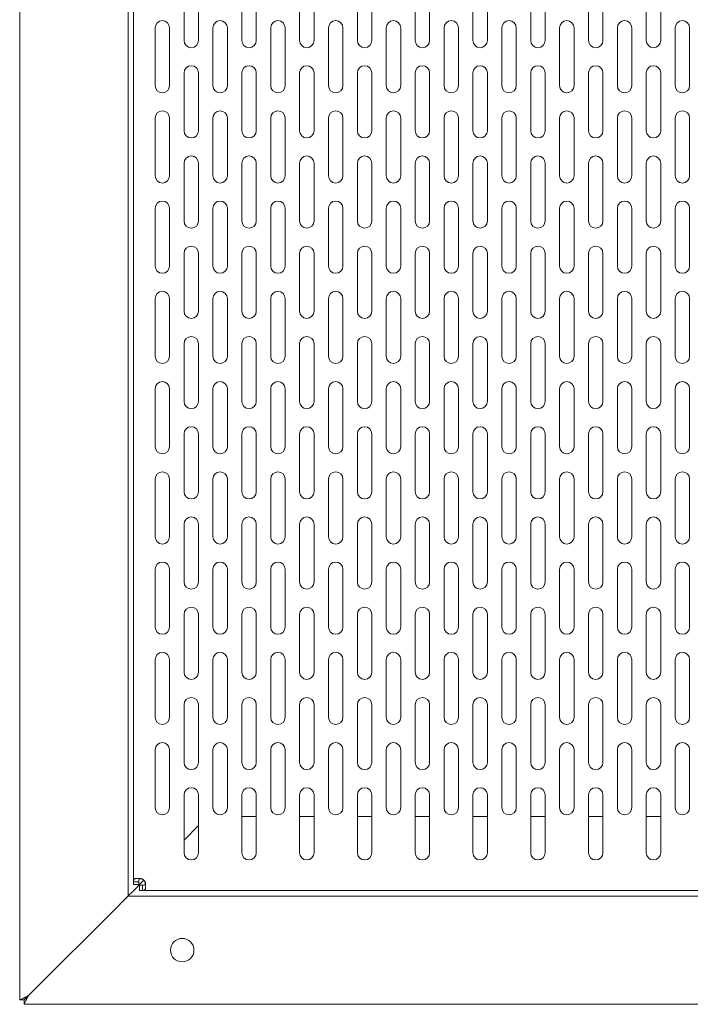
# Model space of a CAD drawing. Units: millimetres. Extents: x -778 to 356, y -72 to 361.
# Drawn here: x -778 to -592, y -72 to 201 of the extents above; entities that cross this region are included whole.
import ezdxf

# ---------------------------------------------------------------- set-up
doc = ezdxf.new("R2010")
doc.units = ezdxf.units.MM

msp = doc.modelspace()

# ---------------------------------------------------------------- linework, layer by layer
at = {"color": 7, "linetype": 'Continuous', "lineweight": 15}
for p, q in [((-777.974, -70.469), (-777.974, 252.131)), ((-747.974, -41.669), (-747.974, 223.331)), ((-746.474, -37.704), (-746.474, 219.365)), ((-732.474, 211.331), (-732.474, 195.331)), ((-728.474, 195.331), (-728.474, 211.331)), ((-716.474, 211.331), (-716.474, 195.331)), ((-712.474, 195.331), (-712.474, 211.331)), ((-700.474, 211.331), (-700.474, 195.331)), ((-696.474, 195.331), (-696.474, 211.331)), ((-684.474, 211.331), (-684.474, 195.331)), ((-680.474, 195.331), (-680.474, 211.331)), ((-668.474, 211.331), (-668.474, 195.331)), ((-664.474, 195.331), (-664.474, 211.331)), ((-652.474, 211.331), (-652.474, 195.331)), ((-648.474, 195.331), (-648.474, 211.331)), ((-636.474, 211.331), (-636.474, 195.331)), ((-632.474, 195.331), (-632.474, 211.331)), ((-620.474, 211.331), (-620.474, 195.331)), ((-616.474, 195.331), (-616.474, 211.331)), ((-604.474, 211.331), (-604.474, 195.331)), ((-600.474, 195.331), (-600.474, 211.331)), ((-740.474, 198.831), (-740.474, 182.831)), ((-736.474, 182.831), (-736.474, 198.831)), ((-724.474, 198.831), (-724.474, 182.831)), ((-720.474, 182.831), (-720.474, 198.831)), ((-708.474, 198.831), (-708.474, 182.831)), ((-704.474, 182.831), (-704.474, 198.831)), ((-692.474, 198.831), (-692.474, 182.831)), ((-688.474, 182.831), (-688.474, 198.831)), ((-676.474, 198.831), (-676.474, 182.831)), ((-672.474, 182.831), (-672.474, 198.831)), ((-660.474, 198.831), (-660.474, 182.831)), ((-656.474, 182.831), (-656.474, 198.831)), ((-644.474, 198.831), (-644.474, 182.831)), ((-640.474, 182.831), (-640.474, 198.831)), ((-628.474, 198.831), (-628.474, 182.831)), ((-624.474, 182.831), (-624.474, 198.831)), ((-612.474, 198.831), (-612.474, 182.831)), ((-608.474, 182.831), (-608.474, 198.831)), ((-596.474, 198.831), (-596.474, 182.831)), ((-592.474, 182.831), (-592.474, 198.831)), ((-732.474, 186.331), (-732.474, 170.331)), ((-728.474, 170.331), (-728.474, 186.331)), ((-716.474, 186.331), (-716.474, 170.331)), ((-712.474, 170.331), (-712.474, 186.331)), ((-700.474, 186.331), (-700.474, 170.331)), ((-696.474, 170.331), (-696.474, 186.331)), ((-684.474, 186.331), (-684.474, 170.331)), ((-680.474, 170.331), (-680.474, 186.331)), ((-668.474, 186.331), (-668.474, 170.331)), ((-664.474, 170.331), (-664.474, 186.331)), ((-652.474, 186.331), (-652.474, 170.331)), ((-648.474, 170.331), (-648.474, 186.331)), ((-636.474, 186.331), (-636.474, 170.331)), ((-632.474, 170.331), (-632.474, 186.331)), ((-620.474, 186.331), (-620.474, 170.331)), ((-616.474, 170.331), (-616.474, 186.331)), ((-604.474, 186.331), (-604.474, 170.331)), ((-600.474, 170.331), (-600.474, 186.331)), ((-740.474, 173.831), (-740.474, 157.831)), ((-736.474, 157.831), (-736.474, 173.831)), ((-724.474, 173.831), (-724.474, 157.831)), ((-720.474, 157.831), (-720.474, 173.831)), ((-708.474, 173.831), (-708.474, 157.831)), ((-704.474, 157.831), (-704.474, 173.831)), ((-692.474, 173.831), (-692.474, 157.831)), ((-688.474, 157.831), (-688.474, 173.831)), ((-676.474, 173.831), (-676.474, 157.831)), ((-672.474, 157.831), (-672.474, 173.831)), ((-660.474, 173.831), (-660.474, 157.831)), ((-656.474, 157.831), (-656.474, 173.831)), ((-644.474, 173.831), (-644.474, 157.831)), ((-640.474, 157.831), (-640.474, 173.831)), ((-628.474, 173.831), (-628.474, 157.831)), ((-624.474, 157.831), (-624.474, 173.831)), ((-612.474, 173.831), (-612.474, 157.831)), ((-608.474, 157.831), (-608.474, 173.831)), ((-596.474, 173.831), (-596.474, 157.831)), ((-592.474, 157.831), (-592.474, 173.831)), ((-732.474, 161.331), (-732.474, 145.331)), ((-728.474, 145.331), (-728.474, 161.331)), ((-716.474, 161.331), (-716.474, 145.331)), ((-712.474, 145.331), (-712.474, 161.331)), ((-700.474, 161.331), (-700.474, 145.331)), ((-696.474, 145.331), (-696.474, 161.331)), ((-684.474, 161.331), (-684.474, 145.331)), ((-680.474, 145.331), (-680.474, 161.331)), ((-668.474, 161.331), (-668.474, 145.331)), ((-664.474, 145.331), (-664.474, 161.331)), ((-652.474, 161.331), (-652.474, 145.331)), ((-648.474, 145.331), (-648.474, 161.331)), ((-636.474, 161.331), (-636.474, 145.331)), ((-632.474, 145.331), (-632.474, 161.331)), ((-620.474, 161.331), (-620.474, 145.331)), ((-616.474, 145.331), (-616.474, 161.331)), ((-604.474, 161.331), (-604.474, 145.331)), ((-600.474, 145.331), (-600.474, 161.331)), ((-740.474, 148.831), (-740.474, 132.831)), ((-736.474, 132.831), (-736.474, 148.831)), ((-724.474, 148.831), (-724.474, 132.831)), ((-720.474, 132.831), (-720.474, 148.831)), ((-708.474, 148.831), (-708.474, 132.831)), ((-704.474, 132.831), (-704.474, 148.831)), ((-692.474, 148.831), (-692.474, 132.831)), ((-688.474, 132.831), (-688.474, 148.831)), ((-676.474, 148.831), (-676.474, 132.831)), ((-672.474, 132.831), (-672.474, 148.831)), ((-660.474, 148.831), (-660.474, 132.831)), ((-656.474, 132.831), (-656.474, 148.831)), ((-644.474, 148.831), (-644.474, 132.831)), ((-640.474, 132.831), (-640.474, 148.831)), ((-628.474, 148.831), (-628.474, 132.831)), ((-624.474, 132.831), (-624.474, 148.831)), ((-612.474, 148.831), (-612.474, 132.831)), ((-608.474, 132.831), (-608.474, 148.831)), ((-596.474, 148.831), (-596.474, 132.831)), ((-592.474, 132.831), (-592.474, 148.831)), ((-732.474, 136.331), (-732.474, 120.331)), ((-728.474, 120.331), (-728.474, 136.331)), ((-716.474, 136.331), (-716.474, 120.331)), ((-712.474, 120.331), (-712.474, 136.331)), ((-700.474, 136.331), (-700.474, 120.331)), ((-696.474, 120.331), (-696.474, 136.331)), ((-684.474, 136.331), (-684.474, 120.331)), ((-680.474, 120.331), (-680.474, 136.331)), ((-668.474, 136.331), (-668.474, 120.331)), ((-664.474, 120.331), (-664.474, 136.331)), ((-652.474, 136.331), (-652.474, 120.331)), ((-648.474, 120.331), (-648.474, 136.331)), ((-636.474, 136.331), (-636.474, 120.331)), ((-632.474, 120.331), (-632.474, 136.331)), ((-620.474, 136.331), (-620.474, 120.331)), ((-616.474, 120.331), (-616.474, 136.331)), ((-604.474, 136.331), (-604.474, 120.331)), ((-600.474, 120.331), (-600.474, 136.331)), ((-740.474, 123.831), (-740.474, 107.831)), ((-736.474, 107.831), (-736.474, 123.831)), ((-724.474, 123.831), (-724.474, 107.831)), ((-720.474, 107.831), (-720.474, 123.831)), ((-708.474, 123.831), (-708.474, 107.831)), ((-704.474, 107.831), (-704.474, 123.831)), ((-692.474, 123.831), (-692.474, 107.831)), ((-688.474, 107.831), (-688.474, 123.831)), ((-676.474, 123.831), (-676.474, 107.831)), ((-672.474, 107.831), (-672.474, 123.831)), ((-660.474, 123.831), (-660.474, 107.831)), ((-656.474, 107.831), (-656.474, 123.831)), ((-644.474, 123.831), (-644.474, 107.831)), ((-640.474, 107.831), (-640.474, 123.831)), ((-628.474, 123.831), (-628.474, 107.831)), ((-624.474, 107.831), (-624.474, 123.831)), ((-612.474, 123.831), (-612.474, 107.831)), ((-608.474, 107.831), (-608.474, 123.831)), ((-596.474, 123.831), (-596.474, 107.831)), ((-592.474, 107.831), (-592.474, 123.831)), ((-732.474, 111.331), (-732.474, 95.331)), ((-728.474, 95.331), (-728.474, 111.331)), ((-716.474, 111.331), (-716.474, 95.331)), ((-712.474, 95.331), (-712.474, 111.331)), ((-700.474, 111.331), (-700.474, 95.331)), ((-696.474, 95.331), (-696.474, 111.331)), ((-684.474, 111.331), (-684.474, 95.331)), ((-680.474, 95.331), (-680.474, 111.331)), ((-668.474, 111.331), (-668.474, 95.331)), ((-664.474, 95.331), (-664.474, 111.331)), ((-652.474, 111.331), (-652.474, 95.331)), ((-648.474, 95.331), (-648.474, 111.331)), ((-636.474, 111.331), (-636.474, 95.331)), ((-632.474, 95.331), (-632.474, 111.331)), ((-620.474, 111.331), (-620.474, 95.331)), ((-616.474, 95.331), (-616.474, 111.331)), ((-604.474, 111.331), (-604.474, 95.331)), ((-600.474, 95.331), (-600.474, 111.331)), ((-740.474, 98.831), (-740.474, 82.831)), ((-736.474, 82.831), (-736.474, 98.831)), ((-724.474, 98.831), (-724.474, 82.831)), ((-720.474, 82.831), (-720.474, 98.831)), ((-708.474, 98.831), (-708.474, 82.831)), ((-704.474, 82.831), (-704.474, 98.831)), ((-692.474, 98.831), (-692.474, 82.831)), ((-688.474, 82.831), (-688.474, 98.831)), ((-676.474, 98.831), (-676.474, 82.831)), ((-672.474, 82.831), (-672.474, 98.831)), ((-660.474, 98.831), (-660.474, 82.831)), ((-656.474, 82.831), (-656.474, 98.831)), ((-644.474, 98.831), (-644.474, 82.831)), ((-640.474, 82.831), (-640.474, 98.831)), ((-628.474, 98.831), (-628.474, 82.831)), ((-624.474, 82.831), (-624.474, 98.831)), ((-612.474, 98.831), (-612.474, 82.831)), ((-608.474, 82.831), (-608.474, 98.831)), ((-596.474, 98.831), (-596.474, 82.831)), ((-592.474, 82.831), (-592.474, 98.831)), ((-732.474, 86.331), (-732.474, 70.331)), ((-728.474, 70.331), (-728.474, 86.331)), ((-716.474, 86.331), (-716.474, 70.331)), ((-712.474, 70.331), (-712.474, 86.331)), ((-700.474, 86.331), (-700.474, 70.331)), ((-696.474, 70.331), (-696.474, 86.331)), ((-684.474, 86.331), (-684.474, 70.331)), ((-680.474, 70.331), (-680.474, 86.331)), ((-668.474, 86.331), (-668.474, 70.331)), ((-664.474, 70.331), (-664.474, 86.331)), ((-652.474, 86.331), (-652.474, 70.331)), ((-648.474, 70.331), (-648.474, 86.331)), ((-636.474, 86.331), (-636.474, 70.331)), ((-632.474, 70.331), (-632.474, 86.331)), ((-620.474, 86.331), (-620.474, 70.331)), ((-616.474, 70.331), (-616.474, 86.331)), ((-604.474, 86.331), (-604.474, 70.331)), ((-600.474, 70.331), (-600.474, 86.331)), ((-740.474, 73.831), (-740.474, 57.831)), ((-736.474, 57.831), (-736.474, 73.831)), ((-724.474, 73.831), (-724.474, 57.831)), ((-720.474, 57.831), (-720.474, 73.831)), ((-708.474, 73.831), (-708.474, 57.831)), ((-704.474, 57.831), (-704.474, 73.831)), ((-692.474, 73.831), (-692.474, 57.831)), ((-688.474, 57.831), (-688.474, 73.831)), ((-676.474, 73.831), (-676.474, 57.831)), ((-672.474, 57.831), (-672.474, 73.831)), ((-660.474, 73.831), (-660.474, 57.831)), ((-656.474, 57.831), (-656.474, 73.831)), ((-644.474, 73.831), (-644.474, 57.831)), ((-640.474, 57.831), (-640.474, 73.831)), ((-628.474, 73.831), (-628.474, 57.831)), ((-624.474, 57.831), (-624.474, 73.831)), ((-612.474, 73.831), (-612.474, 57.831)), ((-608.474, 57.831), (-608.474, 73.831)), ((-596.474, 73.831), (-596.474, 57.831)), ((-592.474, 57.831), (-592.474, 73.831)), ((-732.474, 61.331), (-732.474, 45.331)), ((-728.474, 45.331), (-728.474, 61.331)), ((-716.474, 61.331), (-716.474, 45.331)), ((-712.474, 45.331), (-712.474, 61.331)), ((-700.474, 61.331), (-700.474, 45.331)), ((-696.474, 45.331), (-696.474, 61.331)), ((-684.474, 61.331), (-684.474, 45.331)), ((-680.474, 45.331), (-680.474, 61.331)), ((-668.474, 61.331), (-668.474, 45.331)), ((-664.474, 45.331), (-664.474, 61.331)), ((-652.474, 61.331), (-652.474, 45.331)), ((-648.474, 45.331), (-648.474, 61.331)), ((-636.474, 61.331), (-636.474, 45.331)), ((-632.474, 45.331), (-632.474, 61.331)), ((-620.474, 61.331), (-620.474, 45.331)), ((-616.474, 45.331), (-616.474, 61.331)), ((-604.474, 61.331), (-604.474, 45.331)), ((-600.474, 45.331), (-600.474, 61.331)), ((-740.474, 48.831), (-740.474, 32.831)), ((-736.474, 32.831), (-736.474, 48.831)), ((-724.474, 48.831), (-724.474, 32.831)), ((-720.474, 32.831), (-720.474, 48.831)), ((-708.474, 48.831), (-708.474, 32.831)), ((-704.474, 32.831), (-704.474, 48.831)), ((-692.474, 48.831), (-692.474, 32.831)), ((-688.474, 32.831), (-688.474, 48.831)), ((-676.474, 48.831), (-676.474, 32.831)), ((-672.474, 32.831), (-672.474, 48.831)), ((-660.474, 48.831), (-660.474, 32.831)), ((-656.474, 32.831), (-656.474, 48.831)), ((-644.474, 48.831), (-644.474, 32.831)), ((-640.474, 32.831), (-640.474, 48.831)), ((-628.474, 48.831), (-628.474, 32.831)), ((-624.474, 32.831), (-624.474, 48.831)), ((-612.474, 48.831), (-612.474, 32.831)), ((-608.474, 32.831), (-608.474, 48.831)), ((-596.474, 48.831), (-596.474, 32.831)), ((-592.474, 32.831), (-592.474, 48.831)), ((-732.474, 36.331), (-732.474, 20.331)), ((-728.474, 20.331), (-728.474, 36.331)), ((-716.474, 36.331), (-716.474, 20.331)), ((-712.474, 20.331), (-712.474, 36.331)), ((-700.474, 36.331), (-700.474, 20.331)), ((-696.474, 20.331), (-696.474, 36.331)), ((-684.474, 36.331), (-684.474, 20.331)), ((-680.474, 20.331), (-680.474, 36.331)), ((-668.474, 36.331), (-668.474, 20.331)), ((-664.474, 20.331), (-664.474, 36.331)), ((-652.474, 36.331), (-652.474, 20.331)), ((-648.474, 20.331), (-648.474, 36.331)), ((-636.474, 36.331), (-636.474, 20.331)), ((-632.474, 20.331), (-632.474, 36.331)), ((-620.474, 36.331), (-620.474, 20.331)), ((-616.474, 20.331), (-616.474, 36.331)), ((-604.474, 36.331), (-604.474, 20.331)), ((-600.474, 20.331), (-600.474, 36.331)), ((-740.474, 23.831), (-740.474, 7.831)), ((-736.474, 7.831), (-736.474, 23.831)), ((-724.474, 23.831), (-724.474, 7.831)), ((-720.474, 7.831), (-720.474, 23.831)), ((-708.474, 23.831), (-708.474, 7.831)), ((-704.474, 7.831), (-704.474, 23.831)), ((-692.474, 23.831), (-692.474, 7.831)), ((-688.474, 7.831), (-688.474, 23.831)), ((-676.474, 23.831), (-676.474, 7.831)), ((-672.474, 7.831), (-672.474, 23.831)), ((-660.474, 23.831), (-660.474, 7.831)), ((-656.474, 7.831), (-656.474, 23.831)), ((-644.474, 23.831), (-644.474, 7.831)), ((-640.474, 7.831), (-640.474, 23.831)), ((-628.474, 23.831), (-628.474, 7.831)), ((-624.474, 7.831), (-624.474, 23.831)), ((-612.474, 23.831), (-612.474, 7.831)), ((-608.474, 7.831), (-608.474, 23.831)), ((-596.474, 23.831), (-596.474, 7.831)), ((-592.474, 7.831), (-592.474, 23.831)), ((-732.474, 11.331), (-732.474, -4.669)), ((-728.474, -4.669), (-728.474, 11.331)), ((-716.474, 11.331), (-716.474, -4.669)), ((-712.474, -4.669), (-712.474, 11.331)), ((-700.474, 11.331), (-700.474, -4.669)), ((-696.474, -4.669), (-696.474, 11.331)), ((-684.474, 11.331), (-684.474, -4.669)), ((-680.474, -4.669), (-680.474, 11.331)), ((-668.474, 11.331), (-668.474, -4.669)), ((-664.474, -4.669), (-664.474, 11.331)), ((-652.474, 11.331), (-652.474, -4.669)), ((-648.474, -4.669), (-648.474, 11.331)), ((-636.474, 11.331), (-636.474, -4.669)), ((-632.474, -4.669), (-632.474, 11.331)), ((-620.474, 11.331), (-620.474, -4.669)), ((-616.474, -4.669), (-616.474, 11.331)), ((-604.474, 11.331), (-604.474, -4.669)), ((-600.474, -4.669), (-600.474, 11.331)), ((-740.474, -1.169), (-740.474, -17.169)), ((-736.474, -17.169), (-736.474, -1.169)), ((-724.474, -1.169), (-724.474, -17.169)), ((-720.474, -17.169), (-720.474, -1.169)), ((-708.474, -1.169), (-708.474, -17.169)), ((-704.474, -17.169), (-704.474, -1.169)), ((-692.474, -1.169), (-692.474, -17.169)), ((-688.474, -17.169), (-688.474, -1.169)), ((-676.474, -1.169), (-676.474, -17.169)), ((-672.474, -17.169), (-672.474, -1.169)), ((-660.474, -1.169), (-660.474, -17.169)), ((-656.474, -17.169), (-656.474, -1.169)), ((-644.474, -1.169), (-644.474, -17.169)), ((-640.474, -17.169), (-640.474, -1.169)), ((-628.474, -1.169), (-628.474, -17.169)), ((-624.474, -17.169), (-624.474, -1.169)), ((-612.474, -1.169), (-612.474, -17.169)), ((-608.474, -17.169), (-608.474, -1.169)), ((-596.474, -1.169), (-596.474, -17.169)), ((-592.474, -17.169), (-592.474, -1.169)), ((-732.474, -13.669), (-732.474, -29.669)), ((-728.474, -29.669), (-728.474, -13.669)), ((-716.474, -13.669), (-716.474, -29.669)), ((-712.474, -29.669), (-712.474, -13.669)), ((-700.474, -13.669), (-700.474, -29.669)), ((-696.474, -29.669), (-696.474, -13.669)), ((-684.474, -13.669), (-684.474, -29.669)), ((-680.474, -29.669), (-680.474, -13.669)), ((-668.474, -13.669), (-668.474, -29.669)), ((-664.474, -29.669), (-664.474, -13.669)), ((-652.474, -13.669), (-652.474, -29.669)), ((-648.474, -29.669), (-648.474, -13.669)), ((-636.474, -13.669), (-636.474, -29.669)), ((-632.474, -29.669), (-632.474, -13.669)), ((-620.474, -13.669), (-620.474, -29.669)), ((-616.474, -29.669), (-616.474, -13.669)), ((-604.474, -13.669), (-604.474, -29.669)), ((-600.474, -29.669), (-600.474, -13.669)), ((-712.474, -19.669), (-716.474, -19.669)), ((-696.474, -19.669), (-700.474, -19.669)), ((-680.474, -19.669), (-684.474, -19.669)), ((-664.474, -19.669), (-668.474, -19.669)), ((-648.474, -19.669), (-652.474, -19.669)), ((-632.474, -19.669), (-636.474, -19.669)), ((-616.474, -19.669), (-620.474, -19.669)), ((-600.474, -19.669), (-604.474, -19.669)), ((-728.474, -22.169), (-732.474, -26.169)), ((-728.474, -22.169), (-732.474, -26.169)), ((-743.595, -37.29), (-746.774, -40.469)), ((-743.595, -37.29), (-746.774, -40.469)), ((-746.474, -37.704), (-746.474, -38.492)), ((-744.974, -37.704), (-744.974, -38.492)), ((-744.974, -38.492), (-746.474, -38.492)), ((-744.797, -40.169), (-744.797, -38.669)), ((-744.797, -38.669), (-744.008, -38.669)), ((-744.797, -40.169), (-744.008, -40.169)), ((-428.939, -40.169), (-744.008, -40.169)), ((-104.974, -41.669), (-747.974, -41.669)), ((-775.574, -69.269), (-750.374, -44.069)), ((-750.374, -44.069), (-775.574, -69.269)), ((-776.774, -70.469), (-777.974, -70.469)), ((-776.774, -70.469), (-776.774, -71.669)), ((-76.174, -71.669), (-776.774, -71.669))]:
    msp.add_line(p, q, dxfattribs=at)
at = {"color": 7, "linetype": 'Continuous', "lineweight": 15, "flags": 128}
for points in [[(-746.774, -40.469), (-747.008, -40.703), (-747.233, -40.928), (-747.44, -41.136), (-747.622, -41.318), (-747.771, -41.467), (-747.882, -41.578), (-747.951, -41.646), (-747.974, -41.669)], [(-746.774, -40.469), (-747.008, -40.703), (-747.233, -40.928), (-747.44, -41.136), (-747.622, -41.318), (-747.771, -41.467), (-747.882, -41.578), (-747.951, -41.646), (-747.974, -41.669)], [(-747.974, -41.669), (-748.01, -41.706), (-748.118, -41.814), (-748.295, -41.991), (-748.535, -42.231), (-748.831, -42.526), (-749.174, -42.869), (-749.553, -43.248), (-749.957, -43.652), (-750.374, -44.069)], [(-747.974, -41.669), (-748.02, -41.715), (-748.156, -41.852), (-748.378, -42.074), (-748.677, -42.372), (-749.04, -42.736), (-749.455, -43.151), (-749.905, -43.601), (-750.374, -44.069)], [(-775.574, -69.269), (-776.042, -69.503), (-776.492, -69.728), (-776.907, -69.936), (-777.271, -70.118), (-777.569, -70.267), (-777.791, -70.378), (-777.928, -70.446), (-777.974, -70.469)], [(-775.574, -69.269), (-775.808, -69.737), (-776.033, -70.188), (-776.24, -70.602), (-776.422, -70.966), (-776.571, -71.265), (-776.682, -71.486), (-776.751, -71.623), (-776.774, -71.669)], [(-775.574, -69.269), (-775.782, -69.477), (-775.984, -69.68), (-776.174, -69.869), (-776.345, -70.04), (-776.493, -70.188), (-776.613, -70.308), (-776.701, -70.397), (-776.755, -70.451), (-776.774, -70.469)], [(-775.574, -69.269), (-775.808, -69.503), (-776.033, -69.728), (-776.24, -69.936), (-776.422, -70.118), (-776.571, -70.267), (-776.682, -70.378), (-776.751, -70.446), (-776.774, -70.469)]]:
    msp.add_lwpolyline(points, dxfattribs=at)
at = {"color": 7, "linetype": 'Continuous', "lineweight": 15}
msp.add_circle((-732.974, -56.669), 3.25, dxfattribs=at)
for centre, radius, start, end in [((-738.474, 198.831), 2, 0, 180), ((-722.474, 198.831), 2, 0, 180), ((-706.474, 198.831), 2, 0, 180), ((-690.474, 198.831), 2, 0, 180), ((-674.474, 198.831), 2, 0, 180), ((-658.474, 198.831), 2, 0, 180), ((-642.474, 198.831), 2, 0, 180), ((-626.474, 198.831), 2, 0, 180), ((-610.474, 198.831), 2, 0, 180), ((-594.474, 198.831), 2, 0, 180), ((-730.474, 195.331), 2, 180, 0), ((-714.474, 195.331), 2, 180, 0), ((-698.474, 195.331), 2, 180, 0), ((-682.474, 195.331), 2, 180, 0), ((-666.474, 195.331), 2, 180, 0), ((-650.474, 195.331), 2, 180, 0), ((-634.474, 195.331), 2, 180, 0), ((-618.474, 195.331), 2, 180, 0), ((-602.474, 195.331), 2, 180, 0), ((-730.474, 186.331), 2, 0, 180), ((-714.474, 186.331), 2, 0, 180), ((-698.474, 186.331), 2, 0, 180), ((-682.474, 186.331), 2, 0, 180), ((-666.474, 186.331), 2, 0, 180), ((-650.474, 186.331), 2, 0, 180), ((-634.474, 186.331), 2, 0, 180), ((-618.474, 186.331), 2, 0, 180), ((-602.474, 186.331), 2, 0, 180), ((-738.474, 182.831), 2, 180, 0), ((-722.474, 182.831), 2, 180, 0), ((-706.474, 182.831), 2, 180, 0), ((-690.474, 182.831), 2, 180, 0), ((-674.474, 182.831), 2, 180, 0), ((-658.474, 182.831), 2, 180, 0), ((-642.474, 182.831), 2, 180, 0), ((-626.474, 182.831), 2, 180, 0), ((-610.474, 182.831), 2, 180, 0), ((-594.474, 182.831), 2, 180, 0), ((-738.474, 173.831), 2, 0, 180), ((-722.474, 173.831), 2, 0, 180), ((-706.474, 173.831), 2, 0, 180), ((-690.474, 173.831), 2, 0, 180), ((-674.474, 173.831), 2, 0, 180), ((-658.474, 173.831), 2, 0, 180), ((-642.474, 173.831), 2, 0, 180), ((-626.474, 173.831), 2, 0, 180), ((-610.474, 173.831), 2, 0, 180), ((-594.474, 173.831), 2, 0, 180), ((-730.474, 170.331), 2, 180, 0), ((-714.474, 170.331), 2, 180, 0), ((-698.474, 170.331), 2, 180, 0), ((-682.474, 170.331), 2, 180, 0), ((-666.474, 170.331), 2, 180, 0), ((-650.474, 170.331), 2, 180, 0), ((-634.474, 170.331), 2, 180, 0), ((-618.474, 170.331), 2, 180, 0), ((-602.474, 170.331), 2, 180, 0), ((-730.474, 161.331), 2, 0, 180), ((-714.474, 161.331), 2, 0, 180), ((-698.474, 161.331), 2, 0, 180), ((-682.474, 161.331), 2, 0, 180), ((-666.474, 161.331), 2, 0, 180), ((-650.474, 161.331), 2, 0, 180), ((-634.474, 161.331), 2, 0, 180), ((-618.474, 161.331), 2, 0, 180), ((-602.474, 161.331), 2, 0, 180), ((-738.474, 157.831), 2, 180, 0), ((-722.474, 157.831), 2, 180, 0), ((-706.474, 157.831), 2, 180, 0), ((-690.474, 157.831), 2, 180, 0), ((-674.474, 157.831), 2, 180, 0), ((-658.474, 157.831), 2, 180, 0), ((-642.474, 157.831), 2, 180, 0), ((-626.474, 157.831), 2, 180, 0), ((-610.474, 157.831), 2, 180, 0), ((-594.474, 157.831), 2, 180, 0), ((-738.474, 148.831), 2, 0, 180), ((-722.474, 148.831), 2, 0, 180), ((-706.474, 148.831), 2, 0, 180), ((-690.474, 148.831), 2, 0, 180), ((-674.474, 148.831), 2, 0, 180), ((-658.474, 148.831), 2, 0, 180), ((-642.474, 148.831), 2, 0, 180), ((-626.474, 148.831), 2, 0, 180), ((-610.474, 148.831), 2, 0, 180), ((-594.474, 148.831), 2, 0, 180), ((-730.474, 145.331), 2, 180, 0), ((-714.474, 145.331), 2, 180, 0), ((-698.474, 145.331), 2, 180, 0), ((-682.474, 145.331), 2, 180, 0), ((-666.474, 145.331), 2, 180, 0), ((-650.474, 145.331), 2, 180, 0), ((-634.474, 145.331), 2, 180, 0), ((-618.474, 145.331), 2, 180, 0), ((-602.474, 145.331), 2, 180, 0), ((-730.474, 136.331), 2, 0, 180), ((-714.474, 136.331), 2, 0, 180), ((-698.474, 136.331), 2, 0, 180), ((-682.474, 136.331), 2, 0, 180), ((-666.474, 136.331), 2, 0, 180), ((-650.474, 136.331), 2, 0, 180), ((-634.474, 136.331), 2, 0, 180), ((-618.474, 136.331), 2, 0, 180), ((-602.474, 136.331), 2, 0, 180), ((-738.474, 132.831), 2, 180, 0), ((-722.474, 132.831), 2, 180, 0), ((-706.474, 132.831), 2, 180, 0), ((-690.474, 132.831), 2, 180, 0), ((-674.474, 132.831), 2, 180, 0), ((-658.474, 132.831), 2, 180, 0), ((-642.474, 132.831), 2, 180, 0), ((-626.474, 132.831), 2, 180, 0), ((-610.474, 132.831), 2, 180, 0), ((-594.474, 132.831), 2, 180, 0), ((-738.474, 123.831), 2, 0, 180), ((-722.474, 123.831), 2, 0, 180), ((-706.474, 123.831), 2, 0, 180), ((-690.474, 123.831), 2, 0, 180), ((-674.474, 123.831), 2, 0, 180), ((-658.474, 123.831), 2, 0, 180), ((-642.474, 123.831), 2, 0, 180), ((-626.474, 123.831), 2, 0, 180), ((-610.474, 123.831), 2, 0, 180), ((-594.474, 123.831), 2, 0, 180), ((-730.474, 120.331), 2, 180, 0), ((-714.474, 120.331), 2, 180, 0), ((-698.474, 120.331), 2, 180, 0), ((-682.474, 120.331), 2, 180, 0), ((-666.474, 120.331), 2, 180, 0), ((-650.474, 120.331), 2, 180, 0), ((-634.474, 120.331), 2, 180, 0), ((-618.474, 120.331), 2, 180, 0), ((-602.474, 120.331), 2, 180, 0), ((-730.474, 111.331), 2, 0, 180), ((-714.474, 111.331), 2, 0, 180), ((-698.474, 111.331), 2, 0, 180), ((-682.474, 111.331), 2, 0, 180), ((-666.474, 111.331), 2, 0, 180), ((-650.474, 111.331), 2, 0, 180), ((-634.474, 111.331), 2, 0, 180), ((-618.474, 111.331), 2, 0, 180), ((-602.474, 111.331), 2, 0, 180), ((-738.474, 107.831), 2, 180, 0), ((-722.474, 107.831), 2, 180, 0), ((-706.474, 107.831), 2, 180, 0), ((-690.474, 107.831), 2, 180, 0), ((-674.474, 107.831), 2, 180, 0), ((-658.474, 107.831), 2, 180, 0), ((-642.474, 107.831), 2, 180, 0), ((-626.474, 107.831), 2, 180, 0), ((-610.474, 107.831), 2, 180, 0), ((-594.474, 107.831), 2, 180, 0), ((-738.474, 98.831), 2, 0, 180), ((-722.474, 98.831), 2, 0, 180), ((-706.474, 98.831), 2, 0, 180), ((-690.474, 98.831), 2, 0, 180), ((-674.474, 98.831), 2, 0, 180), ((-658.474, 98.831), 2, 0, 180), ((-642.474, 98.831), 2, 0, 180), ((-626.474, 98.831), 2, 0, 180), ((-610.474, 98.831), 2, 0, 180), ((-594.474, 98.831), 2, 0, 180), ((-730.474, 95.331), 2, 180, 0), ((-714.474, 95.331), 2, 180, 0), ((-698.474, 95.331), 2, 180, 0), ((-682.474, 95.331), 2, 180, 0), ((-666.474, 95.331), 2, 180, 0), ((-650.474, 95.331), 2, 180, 0), ((-634.474, 95.331), 2, 180, 0), ((-618.474, 95.331), 2, 180, 0), ((-602.474, 95.331), 2, 180, 0), ((-730.474, 86.331), 2, 0, 180), ((-714.474, 86.331), 2, 0, 180), ((-698.474, 86.331), 2, 0, 180), ((-682.474, 86.331), 2, 0, 180), ((-666.474, 86.331), 2, 0, 180), ((-650.474, 86.331), 2, 0, 180), ((-634.474, 86.331), 2, 0, 180), ((-618.474, 86.331), 2, 0, 180), ((-602.474, 86.331), 2, 0, 180), ((-738.474, 82.831), 2, 180, 0), ((-722.474, 82.831), 2, 180, 0), ((-706.474, 82.831), 2, 180, 0), ((-690.474, 82.831), 2, 180, 0), ((-674.474, 82.831), 2, 180, 0), ((-658.474, 82.831), 2, 180, 0), ((-642.474, 82.831), 2, 180, 0), ((-626.474, 82.831), 2, 180, 0), ((-610.474, 82.831), 2, 180, 0), ((-594.474, 82.831), 2, 180, 0), ((-738.474, 73.831), 2, 0, 180), ((-722.474, 73.831), 2, 0, 180), ((-706.474, 73.831), 2, 0, 180), ((-690.474, 73.831), 2, 0, 180), ((-674.474, 73.831), 2, 0, 180), ((-658.474, 73.831), 2, 0, 180), ((-642.474, 73.831), 2, 0, 180), ((-626.474, 73.831), 2, 0, 180), ((-610.474, 73.831), 2, 0, 180), ((-594.474, 73.831), 2, 0, 180), ((-730.474, 70.331), 2, 180, 0), ((-714.474, 70.331), 2, 180, 0), ((-698.474, 70.331), 2, 180, 0), ((-682.474, 70.331), 2, 180, 0), ((-666.474, 70.331), 2, 180, 0), ((-650.474, 70.331), 2, 180, 0), ((-634.474, 70.331), 2, 180, 0), ((-618.474, 70.331), 2, 180, 0), ((-602.474, 70.331), 2, 180, 0), ((-730.474, 61.331), 2, 0, 180), ((-714.474, 61.331), 2, 0, 180), ((-698.474, 61.331), 2, 0, 180), ((-682.474, 61.331), 2, 0, 180), ((-666.474, 61.331), 2, 0, 180), ((-650.474, 61.331), 2, 0, 180), ((-634.474, 61.331), 2, 0, 180), ((-618.474, 61.331), 2, 0, 180), ((-602.474, 61.331), 2, 0, 180), ((-738.474, 57.831), 2, 180, 0), ((-722.474, 57.831), 2, 180, 0), ((-706.474, 57.831), 2, 180, 0), ((-690.474, 57.831), 2, 180, 0), ((-674.474, 57.831), 2, 180, 0), ((-658.474, 57.831), 2, 180, 0), ((-642.474, 57.831), 2, 180, 0), ((-626.474, 57.831), 2, 180, 0), ((-610.474, 57.831), 2, 180, 0), ((-594.474, 57.831), 2, 180, 0), ((-738.474, 48.831), 2, 0, 180), ((-722.474, 48.831), 2, 0, 180), ((-706.474, 48.831), 2, 0, 180), ((-690.474, 48.831), 2, 0, 180), ((-674.474, 48.831), 2, 0, 180), ((-658.474, 48.831), 2, 0, 180), ((-642.474, 48.831), 2, 0, 180), ((-626.474, 48.831), 2, 0, 180), ((-610.474, 48.831), 2, 0, 180), ((-594.474, 48.831), 2, 0, 180), ((-730.474, 45.331), 2, 180, 0), ((-714.474, 45.331), 2, 180, 0), ((-698.474, 45.331), 2, 180, 0), ((-682.474, 45.331), 2, 180, 0), ((-666.474, 45.331), 2, 180, 0), ((-650.474, 45.331), 2, 180, 0), ((-634.474, 45.331), 2, 180, 0), ((-618.474, 45.331), 2, 180, 0), ((-602.474, 45.331), 2, 180, 0), ((-730.474, 36.331), 2, 0, 180), ((-714.474, 36.331), 2, 0, 180), ((-698.474, 36.331), 2, 0, 180), ((-682.474, 36.331), 2, 0, 180), ((-666.474, 36.331), 2, 0, 180), ((-650.474, 36.331), 2, 0, 180), ((-634.474, 36.331), 2, 0, 180), ((-618.474, 36.331), 2, 0, 180), ((-602.474, 36.331), 2, 0, 180), ((-738.474, 32.831), 2, 180, 0), ((-722.474, 32.831), 2, 180, 0), ((-706.474, 32.831), 2, 180, 0), ((-690.474, 32.831), 2, 180, 0), ((-674.474, 32.831), 2, 180, 0), ((-658.474, 32.831), 2, 180, 0), ((-642.474, 32.831), 2, 180, 0), ((-626.474, 32.831), 2, 180, 0), ((-610.474, 32.831), 2, 180, 0), ((-594.474, 32.831), 2, 180, 0), ((-738.474, 23.831), 2, 0, 180), ((-722.474, 23.831), 2, 0, 180), ((-706.474, 23.831), 2, 0, 180), ((-690.474, 23.831), 2, 0, 180), ((-674.474, 23.831), 2, 0, 180), ((-658.474, 23.831), 2, 0, 180), ((-642.474, 23.831), 2, 0, 180), ((-626.474, 23.831), 2, 0, 180), ((-610.474, 23.831), 2, 0, 180), ((-594.474, 23.831), 2, 0, 180), ((-730.474, 20.331), 2, 180, 0), ((-714.474, 20.331), 2, 180, 0), ((-698.474, 20.331), 2, 180, 0), ((-682.474, 20.331), 2, 180, 0), ((-666.474, 20.331), 2, 180, 0), ((-650.474, 20.331), 2, 180, 0), ((-634.474, 20.331), 2, 180, 0), ((-618.474, 20.331), 2, 180, 0), ((-602.474, 20.331), 2, 180, 0), ((-730.474, 11.331), 2, 0, 180), ((-714.474, 11.331), 2, 0, 180), ((-698.474, 11.331), 2, 0, 180), ((-682.474, 11.331), 2, 0, 180), ((-666.474, 11.331), 2, 0, 180), ((-650.474, 11.331), 2, 0, 180), ((-634.474, 11.331), 2, 0, 180), ((-618.474, 11.331), 2, 0, 180), ((-602.474, 11.331), 2, 0, 180), ((-738.474, 7.831), 2, 180, 0), ((-722.474, 7.831), 2, 180, 0), ((-706.474, 7.831), 2, 180, 0), ((-690.474, 7.831), 2, 180, 0), ((-674.474, 7.831), 2, 180, 0), ((-658.474, 7.831), 2, 180, 0), ((-642.474, 7.831), 2, 180, 0), ((-626.474, 7.831), 2, 180, 0), ((-610.474, 7.831), 2, 180, 0), ((-594.474, 7.831), 2, 180, 0), ((-738.474, -1.169), 2, 0, 180), ((-722.474, -1.169), 2, 0, 180), ((-706.474, -1.169), 2, 0, 180), ((-690.474, -1.169), 2, 0, 180), ((-674.474, -1.169), 2, 0, 180), ((-658.474, -1.169), 2, 0, 180), ((-642.474, -1.169), 2, 0, 180), ((-626.474, -1.169), 2, 0, 180), ((-610.474, -1.169), 2, 0, 180), ((-594.474, -1.169), 2, 0, 180), ((-730.474, -4.669), 2, 180, 0), ((-714.474, -4.669), 2, 180, 0), ((-698.474, -4.669), 2, 180, 0), ((-682.474, -4.669), 2, 180, 0), ((-666.474, -4.669), 2, 180, 0), ((-650.474, -4.669), 2, 180, 0), ((-634.474, -4.669), 2, 180, 0), ((-618.474, -4.669), 2, 180, 0), ((-602.474, -4.669), 2, 180, 0), ((-730.474, -13.669), 2, 0, 180), ((-714.474, -13.669), 2, 0, 180), ((-698.474, -13.669), 2, 0, 180), ((-682.474, -13.669), 2, 0, 180), ((-666.474, -13.669), 2, 0, 180), ((-650.474, -13.669), 2, 0, 180), ((-634.474, -13.669), 2, 0, 180), ((-618.474, -13.669), 2, 0, 180), ((-602.474, -13.669), 2, 0, 180), ((-738.474, -17.169), 2, 180, 0), ((-722.474, -17.169), 2, 180, 0), ((-706.474, -17.169), 2, 180, 0), ((-690.474, -17.169), 2, 180, 0), ((-674.474, -17.169), 2, 180, 0), ((-658.474, -17.169), 2, 180, 0), ((-642.474, -17.169), 2, 180, 0), ((-626.474, -17.169), 2, 180, 0), ((-610.474, -17.169), 2, 180, 0), ((-594.474, -17.169), 2, 180, 0), ((-730.474, -29.669), 2, 180, 0), ((-714.474, -29.669), 2, 180, 0), ((-698.474, -29.669), 2, 180, 0), ((-682.474, -29.669), 2, 180, 0), ((-666.474, -29.669), 2, 180, 0), ((-650.474, -29.669), 2, 180, 0), ((-634.474, -29.669), 2, 180, 0), ((-618.474, -29.669), 2, 180, 0), ((-602.474, -29.669), 2, 180, 0), ((-744.797, -38.492), 1.7, 37.00581, 52.99419)]:
    msp.add_arc(centre, radius, start, end, dxfattribs=at)
for points, knots in [([(-746.474, -37.704), (-746.468, -37.592), (-746.458, -37.371), (-746.355, -37.12), (-746.168, -36.939), (-745.881, -36.833), (-745.489, -36.799), (-744.995, -36.839), (-744.408, -36.947), (-743.99, -37.071), (-743.774, -37.135)], [0, 0, 0, 0, 0.1154293, 0.2284423, 0.3417951, 0.4582195, 0.5802386, 0.7100498, 0.849473, 1, 1, 1, 1]), ([(-744.974, -37.704), (-744.968, -37.501), (-744.961, -37.216), (-744.844, -36.949), (-744.716, -36.835), (-744.536, -36.799), (-744.31, -36.84), (-744.045, -36.953), (-743.868, -37.071), (-743.774, -37.135)], [0, 0, 0, 0, 0.2905424, 0.4082029, 0.5149525, 0.619269, 0.7301785, 0.855284, 1, 1, 1, 1]), ([(-743.439, -37.469), (-743.374, -37.659), (-743.248, -38.027), (-743.134, -38.561), (-743.085, -39.054), (-743.115, -39.482), (-743.197, -39.801), (-743.426, -40.106), (-743.766, -40.143), (-744.008, -40.169)], [0, 0, 0, 0, 0.1333787, 0.2589493, 0.3783043, 0.5092902, 0.6365332, 0.7421025, 1, 1, 1, 1]), ([(-743.439, -37.469), (-743.375, -37.552), (-743.255, -37.706), (-743.137, -37.947), (-743.085, -38.173), (-743.116, -38.368), (-743.203, -38.513), (-743.472, -38.656), (-743.778, -38.663), (-744.008, -38.669)], [0, 0, 0, 0, 0.1315286, 0.2454739, 0.3472563, 0.4578477, 0.5705143, 0.6758953, 1, 1, 1, 1])]:
    msp.add_open_spline(points, degree=3, knots=knots, dxfattribs=at)
for points in [[(-744.974, -37.704), (-746.474, -37.704)], [(-744.008, -40.169), (-744.008, -38.669)]]:
    msp.add_open_spline(points, degree=1, dxfattribs=at)

doc.saveas('drawing.dxf')
